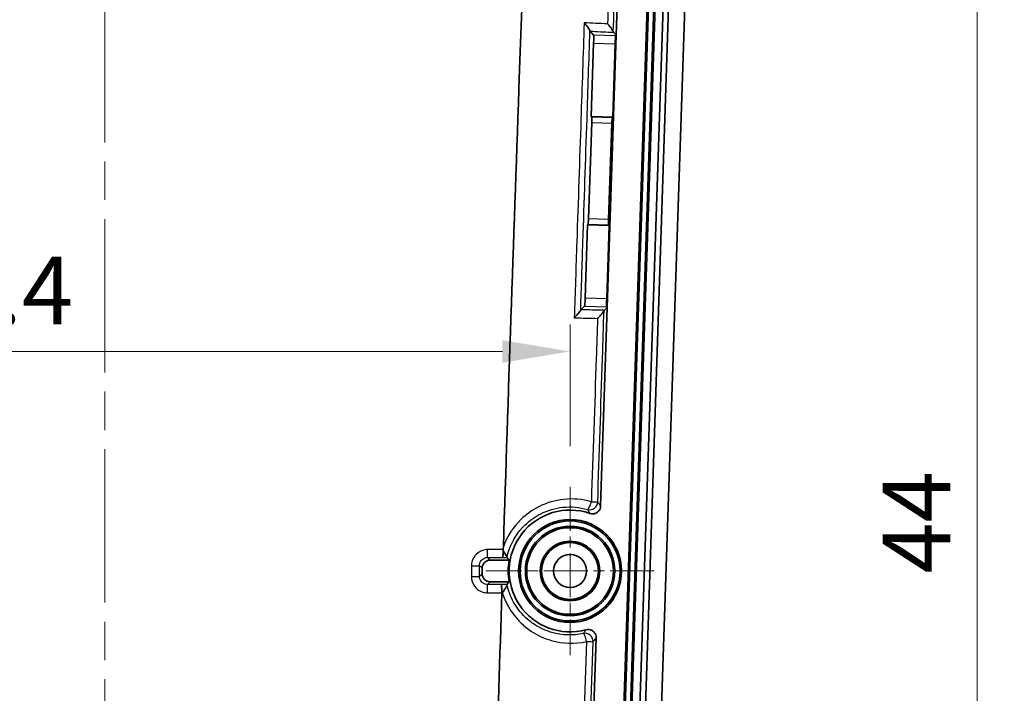
# Model space of a CAD drawing. Units: millimetres. Extents: x 0 to 1594, y 0 to 281.
# Drawn here: x 1108 to 1144, y 193 to 218 of the extents above; entities that cross this region are included whole.
import ezdxf

# ---------------------------------------------------------------- set-up
doc = ezdxf.new("R2010")
doc.units = ezdxf.units.MM
doc.linetypes.add('CHAIN', pattern=[0.3543, 0.2362, -0.0295, 0.0591, -0.0295])
doc.layers.get('Defpoints').update_dxf_attribs({"lineweight": 25})
for name, color, linetype, lineweight in [('Center Mark (ISO)', 131, 'Continuous', 18), ('Centerline (ISO)', 131, 'Continuous', 18), ('Dimension (ISO)', 7, 'Continuous', 18), ('Visible (ISO)', 7, 'Continuous', 35), ('Visible Narrow (ISO)', 7, 'Continuous', 25)]:
    doc.layers.add(name, color=color, linetype=linetype, lineweight=lineweight)
doc.styles.add('Note Text (TK)', font='txt')
doc.dimstyles.new('Default - Method 1b (TK)', dxfattribs={"dimtxt": 2.5, "dimasz": 2.5, "dimexe": 1, "dimexo": 1.5, "dimgap": 1, "dimtad": 1, "dimtoh": 1, "dimrnd": 1e-08, "dimdsep": 46, "dimtxsty": 'Note Text (TK)', "dimcen": 0.09, "dimdle": 5, "dimclrd": 100, "dimclre": 100, "dimclrt": 7, "dimadec": 1, "dimazin": 1, "dimtfac": 1, "dimtmove": 0, "dimatfit": 3, "dimfxl": 1, "dimtolj": 1, "dimlwd": -1, "dimlwe": -1, "dimarcsym": 0})

# ---------------------------------------------------------------- blocks, each defined once
blk = doc.blocks.new('*D51')
at = {"layer": 'Defpoints', "color": 0}
for p in [(1127.844, 205.301), (1093.444, 200.301), (1127.844, 200.301)]:
    blk.add_point(p, dxfattribs=at)
at = {"layer": 'Dimension (ISO)', "color": 100}
for p, q in [((1093.444, 201.801), (1093.444, 206.301)), ((1127.844, 201.801), (1127.844, 206.301)), ((1095.944, 205.301), (1125.344, 205.301))]:
    blk.add_line(p, q, dxfattribs=at)
for points in [[(1095.944, 205.717), (1095.944, 204.884), (1093.444, 205.301)], [(1125.344, 205.717), (1125.344, 204.884), (1127.844, 205.301)]]:
    blk.add_solid(points, dxfattribs=at)
at = {"layer": 'Dimension (ISO)', "color": 7, "insert": (1102.853, 207.551), "char_height": 2.5, "attachment_point": 4, "style": 'Note Text (TK)'}
blk.add_mtext('\\A1;34.4', dxfattribs=at)
blk = doc.blocks.new('_DotSmall')
at = {"color": 0, "linetype": 'ByBlock', "const_width": 0.5}
blk.add_lwpolyline([(-0.0625, 0, 1), (0.0625, 0, 1)], format="xyb", close=True, dxfattribs=at)
blk = doc.blocks.new('*D54')
at = {"layer": 'Defpoints', "color": 0}
for p in [(1127.012, 220.79), (1142.894, 220.79), (1127.013, 176.79)]:
    blk.add_point(p, dxfattribs=at)
at = {"layer": 'Dimension (ISO)', "color": 100}
for p, q in [((1128.512, 220.79), (1143.894, 220.79)), ((1142.894, 179.29), (1142.894, 220.79)), ((1128.513, 176.79), (1143.894, 176.79))]:
    blk.add_line(p, q, dxfattribs=at)
blk.add_solid([(1142.478, 179.29), (1143.311, 179.29), (1142.894, 176.79)], dxfattribs=at)
at = {"layer": 'Dimension (ISO)', "color": 100, "xscale": 2.5, "yscale": 2.5, "zscale": 2.5, "rotation": 90}
blk.add_blockref('_DotSmall', (1142.894, 220.79), dxfattribs=at)
at = {"layer": 'Dimension (ISO)', "color": 7, "insert": (1140.644, 197.093), "char_height": 2.5, "attachment_point": 4, "rotation": 90, "style": 'Note Text (TK)'}
blk.add_mtext('\\A1;44', dxfattribs=at)

msp = doc.modelspace()

# ---------------------------------------------------------------- linework, layer by layer
at = {"layer": 'Center Mark (ISO)', "linetype": 'CHAIN', "ltscale": 6.912721}
for p, q in [((1127.8445, 200.3006), (1127.8445, 194.0796)), ((1130.955, 197.1901), (1124.734, 197.1901))]:
    msp.add_line(p, q, dxfattribs=at)
at = {"layer": 'Centerline (ISO)', "linetype": 'CHAIN', "ltscale": 23.990969}
msp.add_line((1110.6445, 235.6901), (1110.6445, 158.6901), dxfattribs=at)
at = {"layer": 'Visible (ISO)'}
for p, q in [((1129.2761, 175.6631), (1130.7177, 218.9118)), ((1130.7706, 218.91), (1129.329, 175.6613)), ((1129.5231, 175.6548), (1130.9647, 218.9036)), ((1129.6184, 218.9484), (1129.5527, 216.9792)), ((1131.0176, 218.9018), (1129.576, 175.6531)), ((1129.8714, 175.6432), (1131.3131, 218.892)), ((1129.8758, 175.6431), (1131.3174, 218.8918)), ((1130.0757, 175.6364), (1131.5173, 218.8851)), ((1131.5173, 218.8851), (1130.0757, 175.6364)), ((1132.117, 218.8652), (1130.6753, 175.6164)), ((1128.5819, 217.1311), (1128.7162, 216.9875)), ((1129.5527, 216.9792), (1129.2176, 206.9254)), ((1129.4449, 217.0944), (1129.5527, 216.9792)), ((1129.5325, 216.9603), (1129.5527, 216.9792)), ((1128.6261, 213.9787), (1128.7163, 216.6875)), ((1129.5124, 216.661), (1129.4221, 213.9522)), ((1128.5263, 210.1993), (1128.6449, 213.7587)), ((1129.4221, 213.9522), (1128.6261, 213.9787)), ((1128.6261, 213.9787), (1128.6448, 213.9587)), ((1129.3886, 213.7339), (1129.27, 210.1745)), ((1129.4221, 213.9522), (1129.402, 213.9334)), ((1128.4025, 207.2722), (1128.4928, 209.981)), ((1128.4928, 209.981), (1128.5129, 209.9998)), ((1128.4928, 209.981), (1129.2889, 209.9544)), ((1129.2889, 209.9544), (1129.1986, 207.2456)), ((1129.2889, 209.9544), (1129.2701, 209.9745)), ((1128.2408, 206.8404), (1128.3824, 206.9729)), ((1129.2176, 206.9254), (1128.9731, 199.5914)), ((1129.2176, 206.9254), (1129.1037, 206.8189)), ((1129.2176, 206.9254), (1129.1987, 206.9456)), ((1124.5945, 197.0899), (1124.5945, 197.2903)), ((1124.8941, 197.5901), (1125.5937, 197.5901)), ((1125.5942, 196.7901), (1124.8945, 196.7901)), ((1128.8107, 194.719), (1128.5775, 187.7227))]:
    msp.add_line(p, q, dxfattribs=at)
for radius in [1.9, 1.8471, 1.6529, 1.6, 1.1, 1.0768, 1.05, 0.6105]:
    msp.add_circle((1127.8445, 197.1901), radius, dxfattribs=at)
msp.add_arc((1127.8445, 197.1901), 2.25, 71.02698, 285.15472, dxfattribs=at)
for centre, major_axis, ratio, start_param, end_param in [((1128.7059, 216.6879), (-0.01, -0.2998), 0.0349208, 1.5707963, 3.1066861), ((1129.5229, 216.6606), (0.01, 0.2998), 0.0349208, 0.0349066, 1.5707963), ((1128.6379, 213.7589), (-0.0067, -0.1999), 0.0349208, 1.5707963, 3.1066861), ((1129.3956, 213.7336), (0.0067, 0.1999), 0.0349208, 0.0349066, 1.5707963), ((1128.5193, 210.1995), (-0.0067, -0.1999), 0.0349208, 0.0349066, 1.5707963), ((1129.277, 210.1743), (0.0067, 0.1999), 0.0349208, 1.5707963, 3.1066861), ((1128.392, 207.2725), (-0.01, -0.2998), 0.0349208, 0.0349066, 1.5707963), ((1129.209, 207.2453), (0.01, 0.2998), 0.0349208, 1.5707963, 3.1066861), ((1124.8947, 197.2897), (-0.1734, 0.2456), 0.9979988, 5.6693836, 7.2382922), ((1127.8445, 197.1917), (0, -2.2858), 0.9999998, 4.537172, 4.888968), ((1124.8947, 197.0901), (-0.2828, -0.1009), 0.9991342, 5.9407389, 7.510987)]:
    msp.add_ellipse(centre, major_axis=major_axis, ratio=ratio, start_param=start_param, end_param=end_param, dxfattribs=at)
for points, knots in [([(1126.1349, 220.6057), (1126.0804, 218.1718), (1126.0246, 217.0184), (1125.7521, 209.3539), (1125.5609, 203.7186), (1125.3789, 198.0843)], [-4.2287191, -4.2287191, -4.2287191, -4.2287191, -3.9038603, -3.9038603, -3.0030172, -3.0030172, -3.0030172, -3.0030172]), ([(1128.5796, 217.1435), (1128.5788, 217.1525), (1128.5734, 217.1658), (1128.553, 217.2035), (1128.5354, 217.2301), (1128.4952, 217.2853), (1128.4726, 217.3141), (1128.4232, 217.3743), (1128.3959, 217.4062), (1128.3668, 217.4386), (1128.3661, 217.4394), (1128.3655, 217.4401)], [-0.048429891, -0.048429891, -0.048429891, -0.048429891, -0.038621843, -0.038621843, -0.025414157, -0.025414157, -0.012998766, -0.012998766, 0, 0, 0.00030261, 0.00030261, 0.00030261, 0.00030261]), ([(1129.4426, 217.1069), (1129.4418, 217.1159), (1129.4364, 217.1292), (1129.416, 217.167), (1129.3984, 217.1935), (1129.3582, 217.2488), (1129.3357, 217.2776), (1129.2862, 217.3379), (1129.2588, 217.3698), (1129.2297, 217.4022), (1129.2291, 217.403), (1129.2284, 217.4037)], [-0.048434391, -0.048434391, -0.048434391, -0.048434391, -0.038628415, -0.038628415, -0.02542656, -0.02542656, -0.013005381, -0.013005381, 0, 0, 0.000302738, 0.000302738, 0.000302738, 0.000302738]), ([(1128.2378, 206.8288), (1128.2364, 206.8203), (1128.2303, 206.8077), (1128.2078, 206.7724), (1128.1889, 206.7478), (1128.145, 206.6953), (1128.1195, 206.667), (1128.0639, 206.6079), (1128.033, 206.5767), (1128.0004, 206.545), (1127.9997, 206.5443), (1127.999, 206.5436)], [0, 0, 0, 0, 0.009584792, 0.009584792, 0.02237844, 0.02237844, 0.035126782, 0.035126782, 0.048525639, 0.048525639, 0.048827287, 0.048827287, 0.048827287, 0.048827287]), ([(1129.1007, 206.8076), (1129.0994, 206.7991), (1129.0932, 206.7866), (1129.0708, 206.7514), (1129.0519, 206.7269), (1129.0079, 206.6745), (1128.9825, 206.6462), (1128.9268, 206.5871), (1128.8959, 206.5559), (1128.8633, 206.5242), (1128.8626, 206.5235), (1128.8618, 206.5228)], [0, 0, 0, 0, 0.009581093, 0.009581093, 0.022371076, 0.022371076, 0.03513165, 0.03513165, 0.048544803, 0.048544803, 0.048846117, 0.048846117, 0.048846117, 0.048846117]), ([(1128.576, 199.3179), (1128.613, 199.3052), (1128.6521, 199.2998), (1128.7301, 199.3044), (1128.7683, 199.3142), (1128.8386, 199.3481), (1128.8702, 199.3717), (1128.9197, 199.4267), (1128.9384, 199.4567), (1128.9647, 199.5218), (1128.972, 199.5564), (1128.9731, 199.5914)], [0, 0, 0, 0, 0.011735838, 0.011735838, 0.023449996, 0.023449996, 0.035151696, 0.035151696, 0.045673129, 0.045673129, 0.056199192, 0.056199192, 0.056199192, 0.056199192]), ([(1125.3749, 197.9359), (1125.3744, 197.9379), (1125.3738, 197.94), (1125.3697, 197.9573), (1125.369, 197.9703), (1125.3703, 197.9818)], [0.0019694562, 0.0019694562, 0.0019694562, 0.0019694562, 0.0026097424, 0.0026097424, 0.0073843925, 0.0073843925, 0.0073843925, 0.0073843925]), ([(1125.3749, 197.9359), (1125.3744, 197.9124), (1125.3736, 197.8894), (1125.3706, 197.8318), (1125.3681, 197.7995), (1125.3621, 197.7472), (1125.3587, 197.7268), (1125.3514, 197.6981), (1125.3475, 197.6899), (1125.3435, 197.6884), (1125.3434, 197.6884), (1125.3434, 197.6883)], [-0.040863415, -0.040863415, -0.040863415, -0.040863415, -0.03366418, -0.03366418, -0.021959144, -0.021959144, -0.010986061, -0.010986061, 0, 0, 0.000211288, 0.000211288, 0.000211288, 0.000211288]), ([(1125.5133, 197.6941), (1125.5137, 197.7012), (1125.5098, 197.7132), (1125.4938, 197.7481), (1125.4802, 197.7727), (1125.4514, 197.8202), (1125.4377, 197.8419), (1125.4079, 197.8875), (1125.3918, 197.9115), (1125.3749, 197.9359)], [0, 0, 0, 0, 0.00994813, 0.00994813, 0.022248943, 0.022248943, 0.031264989, 0.031264989, 0.040426249, 0.040426249, 0.040426249, 0.040426249]), ([(1125.293, 196.6926), (1125.2931, 196.6926), (1125.2932, 196.6925), (1125.2973, 196.6909), (1125.3013, 196.6817), (1125.3088, 196.6494), (1125.3122, 196.6264), (1125.318, 196.5695), (1125.3203, 196.5362), (1125.3234, 196.4635), (1125.3243, 196.4248), (1125.3243, 196.386)], [-0.047014607, -0.047014607, -0.047014607, -0.047014607, -0.046795655, -0.046795655, -0.035119807, -0.035119807, -0.023362279, -0.023362279, -0.011665366, -0.011665366, 0, 0, 0, 0]), ([(1125.3434, 196.3842), (1125.3439, 196.3848), (1125.3443, 196.3854), (1125.3684, 196.4193), (1125.3912, 196.4527), (1125.4325, 196.5157), (1125.4512, 196.5456), (1125.4833, 196.6009), (1125.4966, 196.6262), (1125.5119, 196.6631), (1125.5155, 196.6762), (1125.5149, 196.6845)], [-0.000232912, -0.000232912, -0.000232912, -0.000232912, 0, 0, 0.012307102, 0.012307102, 0.02423453, 0.02423453, 0.03642806, 0.03642806, 0.046379801, 0.046379801, 0.046379801, 0.046379801]), ([(1125.3243, 196.384), (1125.2488, 194.0219), (1125.1749, 191.66), (1124.9547, 184.4573), (1124.8421, 180.5523), (1124.7708, 178.039)], [-2.9123957, -2.9123957, -2.9123957, -2.9123957, -2.5347111, -2.5347111, -1.7603892, -1.7603892, -1.7603892, -1.7603892]), ([(1128.8107, 194.719), (1128.812, 194.7581), (1128.8057, 194.7971), (1128.7784, 194.8703), (1128.7578, 194.9039), (1128.7048, 194.9612), (1128.673, 194.9844), (1128.6058, 195.0156), (1128.5717, 195.0247), (1128.5018, 195.0307), (1128.4665, 195.0275), (1128.4327, 195.0184)], [0, 0, 0, 0, 0.011735315, 0.011735315, 0.023448795, 0.023448795, 0.035149755, 0.035149755, 0.045672653, 0.045672653, 0.056199187, 0.056199187, 0.056199187, 0.056199187])]:
    msp.add_open_spline(points, degree=3, knots=knots, dxfattribs=at)
for points, degree in [([(1128.5796, 217.1435), (1128.5802, 217.1362), (1128.581, 217.1321), (1128.5819, 217.1311)], 3), ([(1129.4426, 217.1069), (1129.4433, 217.0996), (1129.444, 217.0954), (1129.4449, 217.0944)], 3), ([(1128.2408, 206.8404), (1128.2399, 206.8395), (1128.2389, 206.8356), (1128.2378, 206.8288)], 3), ([(1129.1037, 206.8189), (1129.1028, 206.8181), (1129.1018, 206.8142), (1129.1007, 206.8076)], 3), ([(1125.3703, 197.9818), (1125.3749, 198.0209), (1125.378, 198.0553), (1125.3789, 198.0843)], 3), ([(1125.5133, 197.6941), (1125.5131, 197.6901), (1125.5133, 197.6877), (1125.5138, 197.6871)], 3), ([(1125.5937, 197.5901), (1125.5537, 197.6378), (1125.5138, 197.6871)], 2), ([(1125.5152, 196.6942), (1125.5146, 196.6934), (1125.5144, 196.6901), (1125.5149, 196.6845)], 3), ([(1125.5152, 196.6942), (1125.5547, 196.743), (1125.5942, 196.7901)], 2), ([(1125.3243, 196.384), (1125.3243, 196.3847), (1125.3243, 196.3853), (1125.3243, 196.386)], 3)]:
    msp.add_open_spline(points, degree=degree, dxfattribs=at)
at = {"layer": 'Visible Narrow (ISO)'}
for p, q in [((1129.5325, 216.9603), (1128.7162, 216.9875)), ((1128.7163, 216.6875), (1129.5124, 216.661)), ((1129.402, 213.9334), (1128.6448, 213.9587)), ((1128.6449, 213.7587), (1129.3886, 213.7339)), ((1128.5129, 209.9998), (1129.2701, 209.9745)), ((1129.27, 210.1745), (1128.5263, 210.1993)), ((1129.1986, 207.2456), (1128.4025, 207.2722)), ((1128.2381, 206.8379), (1128.2378, 206.8288)), ((1128.3824, 206.9729), (1129.1987, 206.9456)), ((1124.8941, 197.5901), (1124.7959, 197.6884)), ((1124.4964, 197.3884), (1124.5945, 197.2903)), ((1124.5945, 197.0899), (1124.4964, 196.992)), ((1124.7968, 196.6925), (1124.8945, 196.7901)), ((1125.3243, 196.384), (1125.3434, 196.3842))]:
    msp.add_line(p, q, dxfattribs=at)
for centre, major_axis, ratio, start_param, end_param in [((1128.5672, 199.7511), (-0.0837, -0.2881), 0.2112929, 0.0357132, 1.616618), ((1128.5672, 199.7511), (0.2422, 0.177), 0.9984006, 3.8068961, 5.6178818), ((1128.5672, 199.7511), (0.2998, -0.0099), 0.0079323, 4.9299464, 6.2482776), ((1124.7959, 197.9882), (0, -0.3), 0.0038762, 0.0349068, 1.5496396), ((1124.1966, 197.3886), (0.3, 0), 0.0215279, 4.7161872, 6.2482706), ((1124.1966, 196.9922), (0.3, 0), 0.0218629, 4.7162758, 6.2482704), ((1124.7968, 196.3927), (0, 0.3), 0.0042476, 4.689876, 6.2482784), ((1128.3967, 194.5887), (-0.2299, 0.1927), 0.998399, 3.8065152, 5.6182627), ((1128.3967, 194.5887), (-0.0643, 0.293), 0.1890108, 4.654578, 6.2476377), ((1128.3967, 194.5887), (0.2998, -0.0099), 0.0097081, 4.9108015, 6.2482771)]:
    msp.add_ellipse(centre, major_axis=major_axis, ratio=ratio, start_param=start_param, end_param=end_param, dxfattribs=at)
for points in [[(1129.2804, 218.9612), (1129.263, 218.4401), (1129.2458, 217.922), (1129.2284, 217.4037)], [(1129.4426, 217.1069), (1129.4631, 217.722), (1129.4834, 218.3372), (1129.504, 218.9523)], [(1129.2284, 217.4037), (1128.9408, 217.4159), (1128.6531, 217.428), (1128.3655, 217.4401)], [(1128.5793, 217.1339), (1128.5794, 217.1371), (1128.5795, 217.1403), (1128.5796, 217.1435)], [(1125.3434, 197.6883), (1125.4002, 197.6879), (1125.457, 197.6875), (1125.5138, 197.6871)], [(1125.5152, 196.6942), (1125.4411, 196.6936), (1125.3671, 196.6931), (1125.293, 196.6926)]]:
    msp.add_open_spline(points, degree=3, dxfattribs=at)
for points, knots in [([(1128.3655, 217.4401), (1128.3258, 216.2546), (1128.286, 215.0689), (1128.1954, 212.3705), (1128.1445, 210.8582), (1128.0935, 209.3457), (1128.062, 208.4117), (1128.0305, 207.4776), (1127.999, 206.5436)], [0.3666373, 0.3666373, 0.3666373, 0.3666373, 0.7224419, 0.7224419, 1.1763866, 1.1763866, 1.1763866, 1.4567275, 1.4567275, 1.4567275, 1.4567275]), ([(1128.2381, 206.8379), (1128.2657, 207.6719), (1128.2933, 208.506), (1128.3209, 209.3401), (1128.3709, 210.8524), (1128.421, 212.3646), (1128.5072, 214.9627), (1128.5432, 216.0484), (1128.5793, 217.1339)], [-1.4267532, -1.4267532, -1.4267532, -1.4267532, -1.1763866, -1.1763866, -1.1763866, -0.7224419, -0.7224419, -0.3966218, -0.3966218, -0.3966218, -0.3966218]), ([(1128.5819, 217.1311), (1128.8442, 217.12), (1129.1065, 217.1088), (1129.3688, 217.0977), (1129.3942, 217.0966), (1129.4196, 217.0955), (1129.4449, 217.0944)], [-0.081408173, -0.081408173, -0.081408173, -0.081408173, 0, 0, 0, 0.007876369, 0.007876369, 0.007876369, 0.007876369]), ([(1129.1037, 206.8189), (1129.0909, 206.8192), (1129.0781, 206.8196), (1129.0653, 206.8199), (1128.7904, 206.8267), (1128.5156, 206.8336), (1128.2408, 206.8404)], [-0.003959314, -0.003959314, -0.003959314, -0.003959314, 0, 0, 0, 0.084845006, 0.084845006, 0.084845006, 0.084845006]), ([(1128.8669, 199.7411), (1128.9254, 201.5116), (1128.984, 203.282), (1129.062, 205.6375), (1129.0814, 206.2225), (1129.1007, 206.8076)], [-2.12578737, -2.12578737, -2.12578737, -2.12578737, -1.59434053, -1.59434053, -1.41873895, -1.41873895, -1.41873895, -1.41873895]), ([(1127.999, 206.5436), (1128.0037, 206.5435), (1128.0084, 206.5434), (1128.296, 206.5364), (1128.5789, 206.5296), (1128.8618, 206.5228)], [-0.115955305, -0.115955305, -0.115955305, -0.115955305, -0.114499342, -0.114499342, -0.027148558, -0.027148558, -0.027148558, -0.027148558]), ([(1128.8618, 206.5228), (1128.8453, 206.0347), (1128.8288, 205.5465), (1128.7523, 203.2878), (1128.6921, 201.5172), (1128.6319, 199.7466)], [1.44782938, 1.44782938, 1.44782938, 1.44782938, 1.59434053, 1.59434053, 2.12578737, 2.12578737, 2.12578737, 2.12578737]), ([(1128.6319, 199.7466), (1128.3003, 199.8426), (1127.9506, 199.8732), (1127.2885, 199.8023), (1126.9752, 199.71), (1126.6871, 199.5642), (1126.447, 199.4428), (1126.2244, 199.2843), (1125.7416, 198.8146), (1125.5162, 198.466), (1125.3789, 198.0843)], [-0.4087981, -0.4087981, -0.4087981, -0.4087981, -0.30281513, -0.30281513, -0.20439905, -0.20439905, -0.20439905, -0.12235466, -0.12235466, -0.00064844, -0.00064844, -0.00064844, -0.00064844]), ([(1125.5133, 197.6941), (1125.5348, 197.7932), (1125.5627, 197.8909), (1125.5967, 197.9863), (1125.7182, 198.3273), (1125.9189, 198.6385), (1126.3488, 199.0562), (1126.5465, 199.1966), (1126.7597, 199.304), (1127.0154, 199.4329), (1127.2935, 199.5143), (1127.8813, 199.5761), (1128.1916, 199.5483), (1128.4858, 199.4625)], [-0.03424948, -0.03424948, -0.03424948, -0.03424948, 0, 0, 0, 0.12235466, 0.12235466, 0.20439905, 0.20439905, 0.20439905, 0.30281513, 0.30281513, 0.4087981, 0.4087981, 0.4087981, 0.4087981]), ([(1128.4858, 199.4625), (1128.4872, 199.4603), (1128.4887, 199.4581), (1128.4995, 199.4413), (1128.5088, 199.4266), (1128.5181, 199.4118), (1128.5292, 199.3942), (1128.5403, 199.3763), (1128.5596, 199.345), (1128.5678, 199.3315), (1128.576, 199.3179)], [0.12178798, 0.12178798, 0.12178798, 0.12178798, 0.13693014, 0.13693014, 0.23537309, 0.23537309, 0.23537309, 0.35305963, 0.35305963, 0.44069424, 0.44069424, 0.44069424, 0.44069424]), ([(1128.9731, 199.5914), (1128.9634, 199.6055), (1128.9537, 199.6195), (1128.9309, 199.6521), (1128.9178, 199.6705), (1128.9047, 199.6887), (1128.8938, 199.704), (1128.8829, 199.7192), (1128.8702, 199.7365), (1128.8686, 199.7388), (1128.8669, 199.7411)], [-0.44069424, -0.44069424, -0.44069424, -0.44069424, -0.35305963, -0.35305963, -0.23537309, -0.23537309, -0.23537309, -0.13693014, -0.13693014, -0.12178798, -0.12178798, -0.12178798, -0.12178798]), ([(1124.797, 197.9819), (1124.7646, 197.9819), (1124.7321, 197.9793), (1124.5766, 197.9538), (1124.46, 197.8938), (1124.304, 197.7367), (1124.253, 197.6519), (1124.2068, 197.5025), (1124.1977, 197.4423), (1124.1977, 197.3822)], [0, 0, 0, 0, 0.009734078, 0.009734078, 0.047264561, 0.047264561, 0.076134164, 0.076134164, 0.094177665, 0.094177665, 0.094177665, 0.094177665]), ([(1125.3703, 197.9818), (1125.3094, 197.9818), (1125.2486, 197.9818), (1125.0575, 197.9818), (1124.9272, 197.9819), (1124.797, 197.9819)], [-0.057324098, -0.057324098, -0.057324098, -0.057324098, -0.039065143, -0.039065143, 0, 0, 0, 0]), ([(1124.4964, 197.3884), (1124.4963, 197.4186), (1124.5008, 197.4487), (1124.5238, 197.5235), (1124.5493, 197.5659), (1124.6272, 197.6445), (1124.6855, 197.6745), (1124.7634, 197.6871), (1124.7796, 197.6884), (1124.7959, 197.6884)], [-0.094177665, -0.094177665, -0.094177665, -0.094177665, -0.076134164, -0.076134164, -0.047264561, -0.047264561, -0.009734078, -0.009734078, 0, 0, 0, 0]), ([(1124.7959, 197.6884), (1124.9261, 197.6884), (1125.0563, 197.6884), (1125.2388, 197.6884), (1125.2911, 197.6883), (1125.3434, 197.6883)], [0, 0, 0, 0, 0.039065143, 0.039065143, 0.054751789, 0.054751789, 0.054751789, 0.054751789]), ([(1124.1977, 197.3822), (1124.1977, 197.3161), (1124.1977, 197.25), (1124.1978, 197.1178), (1124.1978, 197.0517), (1124.1978, 196.9856)], [-0.039655785, -0.039655785, -0.039655785, -0.039655785, -0.019827893, -0.019827893, 0, 0, 0, 0]), ([(1124.4964, 196.992), (1124.4964, 197.058), (1124.4964, 197.1241), (1124.4964, 197.2563), (1124.4964, 197.3224), (1124.4964, 197.3884)], [0, 0, 0, 0, 0.019827893, 0.019827893, 0.039655785, 0.039655785, 0.039655785, 0.039655785]), ([(1124.1978, 196.9856), (1124.1978, 196.9527), (1124.2005, 196.9197), (1124.2265, 196.7639), (1124.2867, 196.6476), (1124.4438, 196.492), (1124.5287, 196.4412), (1124.6779, 196.395), (1124.738, 196.3859), (1124.7981, 196.3859)], [0, 0, 0, 0, 0.009885257, 0.009885257, 0.047374607, 0.047374607, 0.076212568, 0.076212568, 0.094236293, 0.094236293, 0.094236293, 0.094236293]), ([(1124.7968, 196.6925), (1124.7667, 196.6925), (1124.7366, 196.697), (1124.6619, 196.7199), (1124.6195, 196.7453), (1124.5409, 196.823), (1124.5107, 196.8811), (1124.4978, 196.959), (1124.4964, 196.9755), (1124.4964, 196.992)], [-0.094236293, -0.094236293, -0.094236293, -0.094236293, -0.076212568, -0.076212568, -0.047374607, -0.047374607, -0.009885257, -0.009885257, 0, 0, 0, 0]), ([(1125.293, 196.6926), (1125.2477, 196.6926), (1125.2023, 196.6926), (1125.157, 196.6926), (1125.097, 196.6925), (1125.0369, 196.6925), (1124.9169, 196.6925), (1124.8568, 196.6925), (1124.7968, 196.6925)], [0.022418804, 0.022418804, 0.022418804, 0.022418804, 0.036020495, 0.036020495, 0.036020495, 0.054030743, 0.054030743, 0.072040991, 0.072040991, 0.072040991, 0.072040991]), ([(1128.3345, 194.882), (1127.953, 194.798), (1127.5516, 194.8104), (1126.9469, 194.9831), (1126.7272, 195.0836), (1126.5272, 195.2149), (1126.4055, 195.2948), (1126.2911, 195.3861), (1126.0174, 195.6492), (1125.8727, 195.8367), (1125.6469, 196.2423), (1125.5644, 196.4595), (1125.5149, 196.6845)], [0, 0, 0, 0, 0.1344888, 0.1344888, 0.21667679, 0.21667679, 0.21667679, 0.2666627, 0.2666627, 0.34664017, 0.34664017, 0.42465179, 0.42465179, 0.42465179, 0.42465179]), ([(1124.7981, 196.3859), (1124.8581, 196.3859), (1124.9182, 196.3859), (1125.0382, 196.386), (1125.0983, 196.386), (1125.1583, 196.386), (1125.2137, 196.386), (1125.269, 196.386), (1125.3243, 196.386)], [-0.072040991, -0.072040991, -0.072040991, -0.072040991, -0.054030743, -0.054030743, -0.036020495, -0.036020495, -0.036020495, -0.019420755, -0.019420755, -0.019420755, -0.019420755]), ([(1125.3434, 196.3842), (1125.3974, 196.2122), (1125.4687, 196.0461), (1125.6842, 195.658), (1125.8467, 195.447), (1126.1544, 195.1508), (1126.2831, 195.0481), (1126.42, 194.9582), (1126.645, 194.8103), (1126.8922, 194.6972), (1127.5732, 194.5029), (1128.0256, 194.489), (1128.4557, 194.5839)], [-0.40095097, -0.40095097, -0.40095097, -0.40095097, -0.34664017, -0.34664017, -0.2666627, -0.2666627, -0.21667679, -0.21667679, -0.21667679, -0.1344888, -0.1344888, 0, 0, 0, 0]), ([(1128.4327, 195.0184), (1128.4236, 195.0054), (1128.4146, 194.9925), (1128.3933, 194.9625), (1128.381, 194.9455), (1128.3687, 194.9286), (1128.3585, 194.9145), (1128.3483, 194.9006), (1128.3369, 194.8852), (1128.3357, 194.8836), (1128.3345, 194.882)], [0.03034564, 0.03034564, 0.03034564, 0.03034564, 0.11775997, 0.11775997, 0.23551994, 0.23551994, 0.23551994, 0.33328283, 0.33328283, 0.34469277, 0.34469277, 0.34469277, 0.34469277]), ([(1128.6964, 194.5787), (1128.6978, 194.5803), (1128.6991, 194.582), (1128.7124, 194.5978), (1128.7242, 194.6121), (1128.7361, 194.6265), (1128.7503, 194.6439), (1128.7646, 194.6614), (1128.7895, 194.6923), (1128.8001, 194.7056), (1128.8107, 194.719)], [-0.34469277, -0.34469277, -0.34469277, -0.34469277, -0.33328283, -0.33328283, -0.23551994, -0.23551994, -0.23551994, -0.11775997, -0.11775997, -0.03034564, -0.03034564, -0.03034564, -0.03034564]), ([(1128.4557, 194.5839), (1128.3905, 192.677), (1128.3252, 190.7702), (1128.2514, 188.6215), (1128.243, 188.3796), (1128.2347, 188.1378)], [0, 0, 0, 0, 0.57236063, 0.57236063, 0.64495538, 0.64495538, 0.64495538, 0.64495538]), ([(1128.4742, 187.837), (1128.4854, 188.1775), (1128.4966, 188.518), (1128.5706, 190.7652), (1128.6335, 192.672), (1128.6964, 194.5787)], [-0.67457778, -0.67457778, -0.67457778, -0.67457778, -0.57236063, -0.57236063, 0, 0, 0, 0])]:
    msp.add_open_spline(points, degree=3, knots=knots, dxfattribs=at)

# ---------------------------------------------------------------- dimensions: what is measured, and where the dimension line sits
at = {"layer": 'Dimension (ISO)', "color": 100}
for base, p1, p2, angle, override, picture, middle in [((1142.8945, 220.7901), (1127.0131, 176.7901), (1127.0117, 220.7901), 270, {"dimgap": 1, "dimtoh": 0, "dimdec": 2, "dimblk2": 'DotSmall', "dimsah": 1, "dimdle": 0, "dimtol": 0, "dimlim": 0, "dimtp": 0, "dimtm": 0, "dimtdec": 2, "dimtofl": 0, "dimatfit": 1}, '*D54', (1142.8945, 198.7901)), ((1127.8445, 205.3006), (1093.4445, 200.3006), (1127.8445, 200.3006), 180, {"dimgap": 1, "dimtoh": 0, "dimdec": 2, "dimtol": 0, "dimlim": 0, "dimtp": 0, "dimtm": 0, "dimtdec": 2, "dimtofl": 0, "dimatfit": 1}, '*D51', (1105.8008, 205.3006))]:
    dim = msp.add_linear_dim(base=base, p1=p1, p2=p2, angle=angle, dimstyle='Default - Method 1b (TK)', override=override, dxfattribs=at)
    dim.commit()
    dim.dimension.update_dxf_attribs({"geometry": picture, "text_midpoint": middle, "dimtype": 160})

doc.saveas('drawing.dxf')
